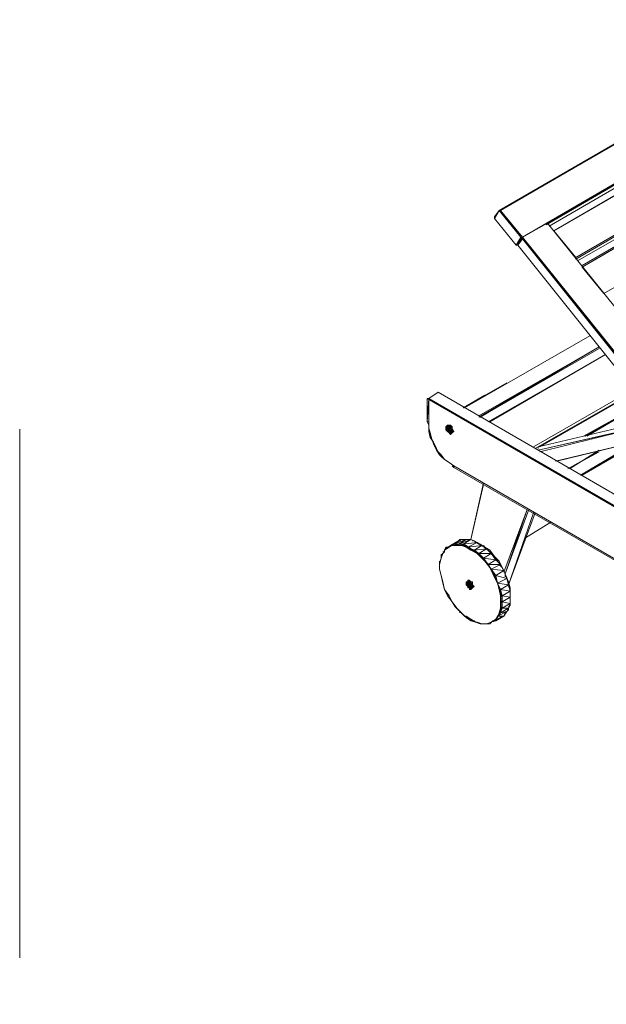
# Model space of a CAD drawing. Units: millimetres. Extents: x 423 to 119345, y 8 to 124674.
# Drawn here: x 37589 to 39136, y 113667 to 116264 of the extents above; entities that cross this region are included whole.
import ezdxf

# ---------------------------------------------------------------- set-up
doc = ezdxf.new("R2010")
doc.units = ezdxf.units.MM
doc.header["$LTSCALE"] = 0.15
doc.layers.add('veio', color=1, linetype='Continuous', lineweight=5)

# ---------------------------------------------------------------- blocks, each defined once
blk = doc.blocks.new('WMF74')
at = {"layer": 'veio', "color": 7, "lineweight": 0}
for points in [[(25255, -6277), (25214, -6277), (33922, -1240)], [(33922, -1240), (25214, -6277)], [(25255, -6277), (33963, -1240)], [(33963, -1240), (33922, -1240), (25255, -6277)], [(25255, -6277), (33922, -1240)], [(34541, -1941), (25833, -6978)], [(25833, -6978), (34500, -1941)], [(25833, -6978), (34500, -1941)], [(34541, -1941), (26452, -6648)], [(34541, -1982), (26493, -6607)], [(26493, -6607), (33881, -2354)], [(26534, -6689), (33757, -2519), (26534, -6689), (31156, -4006)], [(26534, -6689), (33757, -2519)], [(26534, -6689), (33757, -2519)], [(26658, -6813), (34046, -2560)], [(34005, -2560), (26658, -6813)], [(26658, -6813), (34005, -2560)], [(34005, -2560), (26658, -6813), (32479, -3428)], [(34623, -3263), (27238, -7517)], [(34623, -3263), (27238, -7558), (34623, -3305)], [(27238, -7517), (34582, -3263)], [(27238, -7517), (34582, -3263)], [(34623, -3305), (27238, -7558)], [(26658, -6813), (32479, -3428)], [(27279, -7599), (34500, -3470)], [(27279, -7599), (34500, -3470)], [(27279, -7599), (34500, -3470)], [(34788, -3470), (27403, -7764)], [(27403, -7723), (34788, -3470)], [(27403, -7723), (34747, -3470)], [(27403, -7723), (34747, -3470)], [(27403, -7723), (27403, -7764), (34747, -3470)], [(34747, -3470), (27403, -7764)], [(34788, -3511), (27403, -7764)], [(26534, -6689), (31156, -4006)], [(35366, -4212), (27980, -8465)], [(35366, -4212), (27980, -8465)], [(35366, -4212), (27980, -8465)], [(27980, -8465), (35366, -4212)], [(27980, -8465), (35366, -4212)], [(29383, -5243), (26658, -6813)], [(26658, -6813), (29383, -5243)], [(25090, -6483), (25214, -6277)], [(25214, -6277), (25090, -6483)], [(25090, -6442), (25090, -6483)], [(25090, -6442), (25090, -6483)], [(25090, -6442), (25090, -6483)], [(25668, -7184), (25090, -6483)], [(25090, -6483), (25668, -7184)], [(25668, -7184), (25090, -6483), (25668, -7184), (25090, -6483)], [(25668, -7184), (25090, -6483)], [(25255, -6277), (25214, -6277)], [(25255, -6277), (25214, -6277)], [(25255, -6277), (25214, -6277)], [(25833, -6978), (25255, -6277), (25792, -6978), (25214, -6277)], [(25214, -6277), (25792, -6978)], [(25833, -6978), (25255, -6277)], [(26493, -6607), (25833, -6978)], [(34128, -16106), (26493, -6607)], [(26493, -6607), (34128, -16106)], [(34128, -16106), (26493, -6607)], [(26493, -6607), (34128, -16106)], [(34128, -16106), (26493, -6607)], [(26493, -6607), (34128, -16106)], [(34128, -16106), (26493, -6607)], [(25668, -7184), (25792, -6978)], [(25668, -7184), (25792, -6978)], [(25833, -6978), (25709, -7184)], [(25792, -7061), (25833, -6978)], [(25792, -6978), (25833, -6978)], [(25792, -7019), (25833, -7019), (25833, -6978), (25792, -6978)], [(25792, -7019), (25833, -6978)], [(25792, -7019), (25792, -6978)], [(25792, -7019), (25792, -6978)], [(25792, -7019), (25792, -6978)], [(25792, -6978), (25833, -6978)], [(25833, -6978), (33468, -16518)], [(33468, -16477), (25833, -6978)], [(33468, -16518), (25833, -6978)], [(25833, -6978), (25833, -7019)], [(27238, -7517), (26658, -6813)], [(25792, -7019), (25668, -7184)], [(25709, -7184), (25668, -7184)], [(25709, -7184), (25668, -7184)], [(25668, -7184), (25709, -7184)], [(25709, -7184), (25668, -7184), (25709, -7184), (25668, -7184)], [(25833, -7019), (25709, -7184)], [(25709, -7184), (25833, -7019), (25709, -7184), (25833, -7019)], [(25709, -7184), (25792, -7019)], [(25833, -7019), (25709, -7184)], [(25709, -7184), (25833, -7019)], [(25833, -7019), (25709, -7184)], [(25709, -7143), (25833, -7019)], [(25709, -7184), (25792, -7019)], [(33303, -16683), (25709, -7184)], [(33303, -16683), (25709, -7184)], [(25833, -7019), (25792, -7019)], [(33427, -16518), (25833, -7019)], [(33468, -16518), (25833, -7019)], [(33468, -16518), (25833, -7019), (33427, -16518)], [(27238, -7558), (27238, -7517)], [(27403, -7764), (27403, -7723)], [(27403, -7764), (27980, -8465)], [(27609, -9581), (24307, -11479)], [(27609, -9581), (24307, -11479)], [(27856, -9870), (24678, -11729)], [(27856, -9870), (24678, -11688)], [(24678, -11729), (27856, -9870), (24678, -11688)], [(24678, -11688), (27856, -9870)], [(27856, -9870), (24719, -11729)], [(24719, -11729), (27856, -9911)], [(24967, -11852), (28021, -10076), (24925, -11852)], [(24967, -11852), (28021, -10076)], [(24967, -11852), (28021, -10076)], [(25379, -11603), (28021, -10076), (27733, -10241)], [(28021, -10076), (25379, -11603)], [(27733, -10241), (28021, -10076)], [(25420, -10819), (24265, -11479), (24843, -11149)], [(24265, -11479), (25420, -10819)], [(23606, -11066), (23358, -11231)], [(49480, -26056), (23606, -11066)], [(23606, -11066), (49480, -26056)], [(23606, -11066), (49480, -26056)], [(49480, -26056), (23606, -11066)], [(23606, -11066), (49480, -26056)], [(49480, -26056), (23606, -11066)], [(28764, -10984), (26122, -12512)], [(26163, -12554), (28764, -11066)], [(26287, -12512), (28805, -11066), (26245, -12512)], [(26287, -12512), (28805, -11066), (26245, -12512)], [(23358, -11231), (23317, -11231)], [(49232, -26221), (23317, -11231)], [(23317, -11231), (23358, -11231)], [(23317, -11231), (23317, -11852)], [(23317, -11231), (23358, -11231)], [(23317, -11231), (23317, -11852), (23358, -11231)], [(23317, -11231), (23317, -11852)], [(23358, -11231), (49232, -26180)], [(49232, -26180), (23358, -11231)], [(49232, -26180), (23358, -11231)], [(49232, -26221), (23358, -11231)], [(49232, -26221), (23358, -11231)], [(23358, -11231), (49232, -26221)], [(23358, -11231), (23358, -11852)], [(49232, -26221), (23358, -11231)], [(23358, -11852), (23358, -11231)], [(27444, -12224), (29011, -11355)], [(23358, -12100), (23358, -12017), (23358, -11935), (23358, -11852), (23317, -11852), (23358, -11935)], [(23317, -11852), (23358, -11935)], [(23358, -11852), (23358, -12017)], [(23358, -11976), (23358, -12100), (23358, -11935)], [(23853, -11976), (23853, -11935), (23812, -11976)], [(23853, -11935), (23812, -11976), (23853, -11976)], [(23894, -11935), (23812, -11976)], [(23894, -11976), (23853, -11935)], [(23894, -11976), (23935, -11935), (23853, -11935)], [(23894, -11935), (23853, -11935)], [(23853, -11976), (23894, -11935)], [(23935, -11976), (23935, -11935), (23894, -11935)], [(23935, -11935), (23894, -11935)], [(23935, -11935), (23894, -11935)], [(23935, -11976), (23935, -11935), (23977, -11976)], [(23977, -11976), (23935, -11935)], [(29383, -11770), (26245, -12512)], [(29135, -11935), (29176, -11935), (26245, -12595), (29176, -11935)], [(26287, -12636), (29135, -11935), (26245, -12595)], [(29135, -11935), (26287, -12636)], [(26287, -12636), (29135, -11935)], [(23358, -12017), (23399, -12141)], [(23399, -12265), (23399, -12141), (23358, -12100)], [(23399, -12141), (23441, -12306)], [(23853, -11976), (23812, -11976)], [(23812, -11976), (23894, -12059)], [(23853, -12059), (23853, -12017), (23812, -11976)], [(23853, -11976), (23812, -11976)], [(23812, -11976), (23812, -12017), (23812, -12059)], [(23812, -11976), (23812, -12017)], [(23812, -12059), (23853, -12059), (23812, -12017)], [(23812, -12017), (23853, -12017)], [(23812, -12017), (23812, -12059)], [(23812, -12059), (23812, -12017)], [(23853, -12100), (23894, -12059), (23812, -12059)], [(23812, -12059), (23853, -12100)], [(23812, -12059), (23853, -12100)], [(23812, -12059), (23853, -12100)], [(23894, -11976), (23853, -11976)], [(23853, -11976), (23894, -12017)], [(23894, -12059), (23853, -11976)], [(23894, -11976), (23853, -11976)], [(23894, -11976), (23853, -11976)], [(23853, -12017), (23894, -12059)], [(23894, -12059), (23853, -12059)], [(23894, -12059), (23853, -12059)], [(23853, -12100), (23894, -12141)], [(23894, -12141), (23894, -12100), (23853, -12100)], [(23894, -12141), (23853, -12100)], [(23853, -12100), (23894, -12141)], [(23853, -12100), (23894, -12141)], [(23935, -12017), (23894, -11976)], [(23894, -12017), (23894, -11976)], [(23894, -12017), (23894, -11976)], [(23935, -12017), (23894, -11976)], [(23935, -12017), (23894, -11976)], [(23935, -12017), (23894, -11976)], [(23935, -12017), (23977, -11976), (23894, -11976)], [(23894, -12017), (23894, -12059)], [(23935, -12017), (23894, -12059), (23977, -12059)], [(23894, -12017), (23935, -12017)], [(23894, -12100), (23894, -12059), (23894, -12017)], [(23894, -12059), (23894, -12017)], [(23894, -12017), (23894, -12059)], [(23894, -12059), (23935, -12059)], [(23894, -12100), (23894, -12059)], [(23894, -12100), (23935, -12059)], [(23894, -12100), (23935, -12059)], [(23935, -12100), (23894, -12100)], [(23977, -12141), (23894, -12100), (23935, -12141)], [(23894, -12100), (23894, -12141)], [(23894, -12141), (23894, -12100)], [(23894, -12100), (23894, -12141)], [(23894, -12141), (23935, -12141)], [(23935, -12141), (23894, -12141)], [(23894, -12141), (23935, -12182)], [(23894, -12141), (23935, -12141)], [(23894, -12141), (23935, -12182)], [(23977, -12059), (23935, -12017)], [(23977, -12059), (23935, -12017)], [(23977, -12059), (23935, -12017)], [(23935, -12017), (23977, -12059)], [(23977, -12059), (23935, -12017)], [(23977, -12059), (23935, -12100), (23977, -12100), (23977, -12141), (23935, -12100)], [(23935, -12059), (23977, -12059)], [(23935, -12059), (23935, -12100)], [(23935, -12100), (23935, -12059)], [(23935, -12141), (23977, -12141)], [(23977, -12141), (23935, -12182)], [(23977, -12141), (23935, -12182)], [(23935, -12182), (23977, -12141)], [(23977, -12141), (23935, -12141)], [(23935, -12182), (23977, -12141)], [(23935, -12182), (23935, -12141)], [(23977, -12141), (23935, -12182)], [(23977, -12017), (23977, -11976)], [(23977, -12059), (23977, -12017), (23977, -11976)], [(23977, -12017), (23977, -11976), (23977, -12059)], [(23977, -11976), (23977, -12017)], [(23977, -12059), (23977, -11976)], [(24018, -12100), (23977, -12017)], [(23977, -12059), (23977, -12017)], [(23977, -12100), (23977, -12059)], [(24018, -12100), (23977, -12059)], [(24018, -12100), (23977, -12059)], [(23977, -12100), (23977, -12059)], [(23977, -12100), (24018, -12100), (23977, -12059)], [(24018, -12100), (23977, -12059)], [(24018, -12100), (23977, -12141)], [(23977, -12141), (24018, -12100)], [(24018, -12100), (23977, -12141)], [(23977, -12100), (23977, -12141)], [(23977, -12100), (23977, -12141)], [(23977, -12141), (24018, -12100)], [(23977, -12141), (23977, -12100)], [(23399, -12265), (23399, -12224)], [(23482, -12389), (23399, -12265), (23482, -12389), (23441, -12306)], [(23399, -12265), (23482, -12389)], [(23399, -12265), (23441, -12306)], [(23441, -12306), (23482, -12430)], [(23482, -12389), (23564, -12554)], [(23482, -12389), (23482, -12430)], [(23482, -12430), (23564, -12595)], [(23564, -12554), (23482, -12430)], [(26740, -12884), (29300, -12265), (26699, -12884)], [(29300, -12265), (26699, -12884)], [(26699, -12884), (29300, -12265)], [(29300, -12265), (26740, -12884)], [(27361, -13255), (28970, -12347)], [(27361, -13255), (28929, -12347)], [(27361, -13255), (28888, -12347)], [(28888, -12389), (27361, -13255)], [(28970, -12347), (27403, -13255)], [(23647, -12719), (23564, -12595), (23564, -12554)], [(23564, -12595), (23688, -12719)], [(23688, -12719), (23771, -12842)], [(26245, -12512), (26163, -12554)], [(26245, -12512), (26245, -12554)], [(27031, -13090), (27856, -12636)], [(27031, -13090), (27815, -12636)], [(27815, -12636), (27031, -13090)], [(27856, -12595), (27073, -13090)], [(27073, -13090), (27856, -12595)], [(23771, -12842), (23688, -12760)], [(23771, -12842), (23894, -12925)], [(23894, -12925), (23771, -12842), (23894, -12925), (23771, -12842)], [(23894, -12925), (24018, -13007)], [(24018, -13007), (23894, -12925), (24018, -13007), (23894, -12925)], [(24018, -13007), (24018, -13049), (23977, -13007)], [(24018, -13007), (48572, -27213)], [(24018, -13049), (24018, -13007)], [(24018, -13049), (48572, -27213), (24018, -13049), (48572, -27213), (24018, -13007)], [(48572, -27213), (24018, -13007), (24018, -13049)], [(24018, -13049), (48572, -27213)], [(24802, -13502), (24472, -14948)], [(25338, -15815), (25957, -14165)], [(25379, -15856), (25998, -14165)], [(25957, -14165), (25379, -15856)], [(25462, -16147), (26122, -14247)], [(26163, -14247), (25462, -16147)], [(25462, -16147), (26163, -14247)], [(25915, -14907), (26575, -14495)], [(26575, -14495), (25915, -14907)], [(25915, -14907), (26575, -14495)], [(23935, -15113), (24224, -14948)], [(24142, -14990), (23935, -15113)], [(24018, -15072), (24348, -14948)], [(24224, -14948), (24018, -15072)], [(24142, -15072), (24472, -14948)], [(24348, -14948), (24142, -15072)], [(24224, -14948), (24142, -14990)], [(24183, -14948), (24142, -14990)], [(24183, -14948), (24224, -14948), (24307, -14948), (24265, -14948)], [(24183, -14948), (24224, -14948)], [(24348, -14948), (24224, -14948)], [(24472, -14948), (24265, -15072)], [(24265, -15072), (24637, -15031)], [(24307, -14948), (24348, -14948)], [(24472, -14948), (24348, -14948)], [(24430, -14948), (24348, -14948)], [(24389, -14948), (24430, -14948)], [(24637, -15031), (24389, -15155)], [(24430, -14948), (24472, -14948)], [(24637, -15031), (24472, -14948)], [(24637, -15031), (24554, -14990), (24472, -14948)], [(24513, -14990), (24554, -14990)], [(24719, -15072), (24554, -14990)], [(24678, -15072), (24554, -14990)], [(24760, -15113), (24637, -15031)], [(24637, -15031), (24678, -15072)], [(23729, -15320), (23688, -15443)], [(23729, -15320), (23688, -15443)], [(23729, -15320), (23688, -15361), (23688, -15443)], [(23771, -15278), (23771, -15237), (23729, -15320)], [(23771, -15237), (23729, -15320)], [(23771, -15237), (23729, -15320)], [(23771, -15278), (23729, -15320)], [(23729, -15278), (23771, -15278)], [(25173, -16106), (25090, -15900), (25008, -15732), (24884, -15567), (24760, -15443), (24637, -15320), (24472, -15237), (24348, -15155), (24224, -15113), (24100, -15113), (23977, -15113), (23894, -15155), (23771, -15237)], [(23853, -15155), (23771, -15237)], [(23853, -15155), (23771, -15237)], [(23812, -15155), (23771, -15237)], [(23771, -15237), (23771, -15278)], [(23935, -15113), (23853, -15155), (23812, -15155)], [(23853, -15155), (23812, -15155)], [(23812, -15196), (23812, -15155)], [(23977, -15113), (23853, -15155)], [(23977, -15113), (23853, -15155)], [(23894, -15155), (23853, -15155)], [(23894, -15155), (23977, -15113)], [(24018, -15072), (23977, -15113), (23935, -15113)], [(23977, -15113), (23935, -15113)], [(24059, -15072), (23977, -15113)], [(24059, -15072), (23977, -15113)], [(24059, -15072), (24142, -15072), (24018, -15072)], [(24059, -15072), (24018, -15072)], [(24183, -15072), (24059, -15072)], [(24183, -15113), (24059, -15072)], [(24100, -15113), (24059, -15072)], [(24100, -15113), (24183, -15113)], [(24183, -15072), (24265, -15072), (24142, -15072)], [(24183, -15072), (24142, -15072)], [(24348, -15113), (24183, -15072)], [(24183, -15113), (24183, -15072)], [(24348, -15113), (24183, -15113)], [(24307, -15113), (24183, -15113)], [(24224, -15113), (24183, -15113)], [(24224, -15113), (24307, -15113)], [(24348, -15113), (24389, -15155), (24265, -15072)], [(24348, -15113), (24265, -15072)], [(24472, -15196), (24307, -15113)], [(24472, -15196), (24307, -15113)], [(24348, -15155), (24307, -15113)], [(24307, -15113), (24348, -15113)], [(24472, -15196), (24348, -15113)], [(24348, -15155), (24472, -15196)], [(24389, -15155), (24760, -15113)], [(24472, -15196), (24554, -15237), (24389, -15155)], [(24472, -15196), (24389, -15155)], [(24595, -15278), (24472, -15196)], [(24595, -15278), (24472, -15196)], [(24472, -15237), (24472, -15196)], [(24472, -15237), (24595, -15278)], [(24760, -15113), (24554, -15237)], [(24554, -15237), (24884, -15196)], [(24595, -15278), (24678, -15320), (24554, -15237)], [(24595, -15278), (24554, -15237)], [(24719, -15402), (24595, -15278)], [(24719, -15402), (24595, -15278)], [(24637, -15320), (24595, -15278)], [(24637, -15320), (24719, -15402)], [(24843, -15155), (24678, -15072)], [(24843, -15155), (24678, -15072)], [(24760, -15113), (24678, -15072)], [(24678, -15072), (24719, -15072)], [(24884, -15196), (24678, -15320)], [(24719, -15402), (24802, -15443), (24678, -15320)], [(24719, -15402), (24678, -15320)], [(24678, -15320), (25008, -15320)], [(24843, -15155), (24719, -15072)], [(24884, -15196), (24760, -15113)], [(24760, -15113), (24843, -15155)], [(24884, -15196), (24843, -15155), (24802, -15113)], [(25008, -15320), (24802, -15443)], [(24884, -15196), (24967, -15237), (24843, -15155)], [(24967, -15237), (24843, -15155)], [(25008, -15320), (24884, -15196)], [(24884, -15196), (24967, -15237)], [(25008, -15320), (25090, -15402), (24967, -15237)], [(25090, -15402), (24967, -15237)], [(25008, -15320), (24967, -15237), (24967, -15278)], [(25132, -15485), (25008, -15320)], [(25008, -15320), (25090, -15402)], [(23688, -15443), (23647, -15608)], [(23688, -15443), (23647, -15567)], [(23688, -15443), (23647, -15567)], [(23647, -15608), (23688, -15443)], [(23688, -15443), (23647, -15567), (23647, -15526)], [(23647, -15567), (23647, -15732), (23647, -15608)], [(23647, -15567), (23647, -15608)], [(23688, -15402), (23688, -15361)], [(24843, -15526), (24719, -15402)], [(24843, -15526), (24719, -15402)], [(24760, -15443), (24719, -15402)], [(24760, -15443), (24843, -15526)], [(24843, -15526), (24925, -15608), (24802, -15443)], [(24843, -15526), (24802, -15443)], [(24802, -15443), (25132, -15485)], [(24967, -15691), (24843, -15526)], [(24967, -15691), (24843, -15526)], [(24884, -15567), (24843, -15526)], [(24884, -15567), (24967, -15691)], [(25132, -15485), (24925, -15608)], [(25132, -15443), (25214, -15526), (25090, -15402)], [(25214, -15526), (25090, -15402)], [(25132, -15485), (25090, -15402), (25132, -15443)], [(25255, -15608), (25132, -15485)], [(25132, -15485), (25214, -15526)], [(25297, -15691), (25214, -15526)], [(25297, -15691), (25214, -15526)], [(25255, -15608), (25214, -15526), (25214, -15567)], [(23688, -15900), (23647, -15732), (23647, -15608)], [(23688, -15900), (23647, -15732)], [(23647, -15732), (23688, -15900)], [(24967, -15691), (25008, -15732), (24925, -15608)], [(24967, -15691), (24925, -15608)], [(25008, -15732), (25255, -15608), (24925, -15608)], [(25049, -15856), (24967, -15691)], [(25049, -15856), (24967, -15691)], [(25008, -15732), (24967, -15691)], [(25049, -15856), (25132, -15900), (25008, -15732)], [(25049, -15856), (25008, -15732)], [(25008, -15732), (25049, -15856)], [(25132, -15900), (25338, -15773), (25008, -15732)], [(25338, -15773), (25297, -15691), (25214, -15608)], [(25338, -15773), (25255, -15608)], [(25255, -15608), (25297, -15691)], [(25379, -15856), (25297, -15691)], [(25379, -15856), (25297, -15691)], [(25338, -15773), (25297, -15691)], [(25420, -15982), (25338, -15773)], [(25379, -15941), (25379, -15856), (25338, -15773)], [(25338, -15773), (25379, -15856)], [(23729, -16106), (23688, -15900)], [(23729, -16065), (23688, -15900)], [(23729, -16065), (23771, -16271)], [(23729, -16065), (23729, -16106)], [(24389, -16065), (24348, -16065)], [(24348, -16065), (24389, -16147)], [(24348, -16065), (24348, -16106)], [(24389, -16106), (24348, -16065)], [(24389, -16065), (24348, -16065)], [(24389, -16065), (24348, -16065)], [(24348, -16065), (24348, -16106)], [(24472, -16065), (24389, -16023)], [(24430, -16023), (24389, -16023)], [(24430, -16065), (24389, -16023)], [(24389, -16023), (24389, -16065)], [(24430, -16065), (24389, -16065)], [(24430, -16106), (24389, -16065)], [(24389, -16147), (24389, -16065)], [(24430, -16065), (24389, -16065)], [(24430, -16065), (24389, -16065)], [(24430, -16065), (24389, -16065)], [(24389, -16065), (24430, -16065)], [(24472, -16065), (24430, -16023)], [(24472, -16065), (24430, -16023)], [(24472, -16106), (24430, -16065)], [(24430, -16106), (24430, -16065)], [(24430, -16106), (24430, -16065)], [(24472, -16065), (24513, -16065), (24430, -16065)], [(24430, -16065), (24472, -16065)], [(24472, -16106), (24430, -16065)], [(24472, -16106), (24430, -16065)], [(24472, -16106), (24472, -16065), (24430, -16065)], [(24472, -16065), (24430, -16065)], [(24513, -16065), (24513, -16147), (24472, -16065)], [(24472, -16065), (24513, -16065)], [(24513, -16147), (24472, -16065)], [(24513, -16147), (24513, -16065)], [(24513, -16147), (24513, -16065)], [(24513, -16147), (24513, -16065)], [(25132, -16023), (25049, -15856)], [(25132, -16023), (25049, -15856)], [(25090, -15900), (25049, -15856)], [(25090, -15900), (25132, -16023)], [(25132, -16023), (25173, -16106), (25132, -15900)], [(25132, -16023), (25132, -15900)], [(25173, -16106), (25420, -15982), (25132, -15900)], [(25214, -16188), (25132, -16023)], [(25214, -16188), (25132, -16023)], [(25173, -16106), (25132, -16023)], [(25462, -16065), (25379, -15856)], [(25462, -16065), (25379, -15856)], [(25420, -15982), (25379, -15856)], [(25462, -16147), (25420, -15982)], [(25462, -16147), (25462, -16065), (25420, -15982)], [(25420, -15982), (25462, -16065)], [(25503, -16312), (25503, -16230), (25462, -16065)], [(25503, -16230), (25462, -16065)], [(25503, -16230), (25462, -16065)], [(23771, -16271), (23729, -16106)], [(23771, -16271), (23729, -16106)], [(23894, -16436), (23771, -16271)], [(23853, -16436), (23771, -16271)], [(23853, -16436), (23812, -16312)], [(24348, -16106), (24348, -16147)], [(24348, -16147), (24389, -16147), (24348, -16106)], [(24389, -16106), (24348, -16106)], [(24348, -16106), (24348, -16147)], [(24348, -16106), (24348, -16147)], [(24348, -16106), (24348, -16147)], [(24389, -16188), (24348, -16147)], [(24389, -16230), (24389, -16188), (24348, -16147)], [(24348, -16147), (24389, -16188)], [(24389, -16147), (24430, -16106)], [(24389, -16106), (24389, -16147)], [(24389, -16147), (24389, -16106)], [(24389, -16147), (24430, -16106)], [(24430, -16106), (24389, -16147)], [(24389, -16188), (24389, -16147)], [(24389, -16147), (24430, -16147)], [(24430, -16147), (24389, -16147)], [(24389, -16188), (24430, -16147)], [(24430, -16147), (24389, -16147)], [(24430, -16230), (24389, -16188)], [(24389, -16188), (24430, -16230)], [(24430, -16230), (24389, -16188)], [(24389, -16188), (24430, -16230), (24389, -16230)], [(24389, -16188), (24430, -16230)], [(24389, -16230), (24389, -16188)], [(24389, -16188), (24389, -16230)], [(24430, -16230), (24389, -16230)], [(24430, -16106), (24430, -16147)], [(24472, -16106), (24430, -16147), (24472, -16147)], [(24430, -16106), (24472, -16106)], [(24430, -16147), (24472, -16188)], [(24430, -16188), (24472, -16147), (24472, -16188)], [(24430, -16188), (24472, -16147)], [(24472, -16147), (24430, -16147)], [(24472, -16147), (24430, -16147)], [(24472, -16188), (24430, -16188)], [(24472, -16230), (24430, -16188), (24472, -16271)], [(24430, -16188), (24430, -16230)], [(24430, -16230), (24430, -16188)], [(24430, -16230), (24472, -16271)], [(24472, -16271), (24430, -16230)], [(24472, -16271), (24430, -16230)], [(24430, -16230), (24472, -16271)], [(24472, -16271), (24430, -16230)], [(24472, -16271), (24430, -16230)], [(24472, -16271), (24430, -16271)], [(24472, -16147), (24472, -16106)], [(24513, -16147), (24472, -16106)], [(24472, -16106), (24513, -16147)], [(24513, -16147), (24472, -16106)], [(24513, -16188), (24472, -16147)], [(24472, -16147), (24472, -16188), (24513, -16188), (24472, -16230), (24472, -16188)], [(24472, -16188), (24472, -16147)], [(24513, -16230), (24513, -16188), (24472, -16147)], [(24472, -16147), (24513, -16147)], [(24472, -16188), (24472, -16147)], [(24513, -16188), (24472, -16230)], [(24472, -16271), (24472, -16230)], [(24472, -16230), (24513, -16230)], [(24513, -16230), (24472, -16230)], [(24513, -16230), (24472, -16271), (24472, -16230)], [(24513, -16230), (24472, -16230)], [(24472, -16271), (24472, -16230)], [(24513, -16147), (24554, -16188), (24513, -16230)], [(24513, -16230), (24513, -16188), (24513, -16147)], [(24513, -16147), (24513, -16188)], [(24513, -16188), (24513, -16147)], [(24554, -16188), (24513, -16230)], [(24513, -16188), (24554, -16188)], [(24554, -16188), (24513, -16188), (24513, -16230)], [(24513, -16188), (24513, -16230)], [(24513, -16230), (24513, -16188)], [(25214, -16188), (25255, -16271), (25173, -16106)], [(25173, -16106), (25214, -16271)], [(25214, -16188), (25173, -16106)], [(25173, -16106), (25214, -16188)], [(25255, -16271), (25462, -16147), (25173, -16106)], [(25255, -16353), (25214, -16188)], [(25255, -16353), (25214, -16188)], [(25214, -16271), (25214, -16188)], [(25214, -16271), (25255, -16436)], [(25214, -16271), (25255, -16353)], [(25255, -16353), (25297, -16436), (25255, -16271)], [(25255, -16353), (25255, -16271)], [(25255, -16271), (25503, -16312)], [(25297, -16518), (25255, -16353)], [(25255, -16518), (25255, -16353)], [(25255, -16436), (25255, -16353)], [(25503, -16312), (25297, -16436)], [(25503, -16312), (25462, -16147)], [(25462, -16147), (25503, -16230), (25462, -16188)], [(25503, -16395), (25503, -16230)], [(25503, -16395), (25503, -16230)], [(25503, -16395), (25503, -16230)], [(25503, -16477), (25503, -16312)], [(25503, -16312), (25503, -16395), (25503, -16353)], [(23853, -16436), (23977, -16601)], [(23853, -16436), (23894, -16436)], [(23977, -16601), (23894, -16436)], [(23977, -16601), (23894, -16436)], [(24100, -16766), (23977, -16601)], [(24059, -16725), (23977, -16601)], [(25255, -16436), (25255, -16601), (25255, -16683)], [(25255, -16436), (25255, -16518)], [(25255, -16601), (25255, -16518)], [(25255, -16518), (25297, -16518)], [(25255, -16601), (25255, -16766)], [(25297, -16518), (25297, -16601), (25297, -16436)], [(25297, -16518), (25297, -16436)], [(25297, -16601), (25503, -16477), (25297, -16436)], [(25297, -16683), (25297, -16518)], [(25297, -16766), (25297, -16601), (25297, -16683)], [(25462, -16766), (25503, -16642), (25297, -16601)], [(25503, -16518), (25503, -16395), (25503, -16560)], [(25503, -16477), (25503, -16395)], [(25503, -16642), (25503, -16477)], [(25503, -16560), (25503, -16477)], [(25503, -16560), (25503, -16518)], [(25503, -16560), (25503, -16642)], [(25503, -16683), (25503, -16560)], [(24059, -16725), (24183, -16848)], [(24059, -16725), (24100, -16766)], [(24224, -16890), (24100, -16766)], [(24183, -16848), (24100, -16766)], [(24183, -16848), (24307, -16972)], [(24183, -16848), (24224, -16890)], [(24183, -16848), (24183, -16890)], [(25173, -16972), (25420, -16848)], [(25255, -16766), (25214, -16890)], [(25255, -16807), (25214, -16931)], [(25214, -16931), (25255, -16807), (25214, -16890)], [(25214, -16931), (25255, -16807)], [(25297, -16683), (25255, -16807)], [(25255, -16807), (25255, -16683), (25255, -16766)], [(25255, -16807), (25255, -16683)], [(25297, -16766), (25255, -16807)], [(25255, -16890), (25297, -16766)], [(25255, -16807), (25255, -16766)], [(25255, -16890), (25462, -16766)], [(25255, -16890), (25255, -16807)], [(25338, -16972), (25420, -16848), (25255, -16890)], [(25297, -16766), (25503, -16642)], [(25297, -16766), (25297, -16683)], [(25420, -16848), (25462, -16766), (25297, -16766)], [(25379, -16890), (25420, -16848)], [(25420, -16848), (25462, -16807)], [(25462, -16807), (25420, -16848)], [(25503, -16683), (25462, -16725)], [(25462, -16766), (25503, -16683)], [(25503, -16683), (25462, -16725)], [(25462, -16766), (25462, -16807)], [(25462, -16807), (25462, -16766)], [(25503, -16683), (25503, -16642)], [(24348, -17013), (24224, -16890)], [(24307, -16972), (24224, -16890)], [(24307, -16972), (24472, -17054)], [(24307, -16972), (24348, -17013)], [(24307, -16972), (24348, -16972)], [(24472, -17054), (24348, -16972)], [(24472, -17096), (24348, -17013)], [(24472, -17054), (24348, -17013)], [(24595, -17137), (24472, -17054)], [(24472, -17054), (24595, -17137)], [(24472, -17054), (24472, -17096)], [(24637, -17137), (24472, -17096)], [(24472, -17096), (24595, -17137)], [(24595, -17137), (24472, -17096)], [(24472, -17096), (24554, -17096)], [(24595, -17137), (24554, -17096)], [(24719, -17178), (24595, -17137)], [(24595, -17137), (24719, -17178), (24637, -17137)], [(24595, -17137), (24719, -17178)], [(24595, -17137), (24637, -17137)], [(24760, -17178), (24637, -17137)], [(25008, -17137), (24884, -17178)], [(25049, -17096), (24967, -17178)], [(24967, -17178), (25049, -17096)], [(24967, -17178), (25008, -17137)], [(24967, -17178), (25008, -17137)], [(25008, -17137), (25255, -17013)], [(25008, -17137), (25132, -17096)], [(25090, -17096), (25008, -17137)], [(25008, -17137), (25049, -17096)], [(25049, -17096), (25008, -17137)], [(25132, -17054), (25049, -17096)], [(25049, -17096), (25132, -17054), (25090, -17096)], [(25049, -17096), (25132, -17054)], [(25132, -17096), (25049, -17096)], [(25049, -17096), (25090, -17096)], [(25173, -17013), (25090, -17096)], [(25214, -16931), (25132, -17054)], [(25132, -17054), (25214, -16931), (25173, -17013)], [(25132, -17054), (25214, -16931)], [(25173, -16972), (25132, -17054)], [(25132, -17096), (25173, -16972)], [(25132, -17096), (25338, -16972)], [(25132, -17054), (25173, -17013)], [(25255, -17013), (25132, -17096)], [(25132, -17096), (25132, -17054)], [(25173, -16972), (25255, -16890)], [(25214, -16890), (25173, -17013)], [(25173, -16972), (25214, -16931)], [(25255, -17013), (25338, -16972), (25173, -16972)], [(25255, -16890), (25214, -16931)], [(25214, -16931), (25214, -16890)], [(25255, -17013), (25297, -16972)], [(25297, -16972), (25338, -16972)], [(25338, -16972), (25379, -16890), (25379, -16931)], [(25379, -16890), (25379, -16931)], [(24843, -17178), (24719, -17178)], [(24719, -17178), (24843, -17178), (24760, -17178)], [(24719, -17178), (24843, -17178)], [(24719, -17178), (24802, -17178)], [(24719, -17178), (24760, -17178)], [(24884, -17178), (24760, -17178)], [(24802, -17178), (24843, -17178)], [(24967, -17178), (24843, -17178)], [(24843, -17178), (24967, -17178), (24884, -17178)], [(24843, -17178), (24967, -17178)], [(24843, -17178), (24925, -17178)], [(24843, -17178), (24884, -17178)], [(24925, -17178), (24884, -17178)], [(24925, -17178), (24967, -17178)]]:
    blk.add_lwpolyline(points, dxfattribs=at)
for points in [[(25255, -6277), (33963, -1240), (25255, -6277)], [(34005, -2560), (26658, -6813), (34005, -2560)], [(25090, -6442), (25214, -6277), (25090, -6442)], [(25214, -6277), (25090, -6442), (25214, -6277)], [(25833, -6978), (25833, -7019), (25833, -6978)], [(24307, -11479), (27609, -9581), (24307, -11479), (27609, -9581), (24307, -11479)], [(23606, -11066), (49480, -26056), (23606, -11066)], [(29011, -11355), (27485, -12224), (29011, -11355)], [(29011, -11355), (27526, -12224), (29011, -11355)], [(23358, -12100), (23399, -12265), (23358, -12100)], [(23482, -12389), (23564, -12554), (23482, -12389)], [(23564, -12554), (23647, -12719), (23564, -12554)], [(23647, -12719), (23771, -12842), (23688, -12719), (23647, -12719)], [(24472, -14948), (24802, -13461), (24472, -14948), (24802, -13461), (24472, -14948)], [(24389, -16023), (24389, -16065), (24389, -16023)], [(24348, -16147), (24389, -16188), (24389, -16147), (24348, -16147)], [(24554, -16188), (24513, -16147), (24554, -16188)], [(25297, -16683), (25255, -16518), (25255, -16683), (25297, -16683)]]:
    blk.add_lwpolyline(points, close=True, dxfattribs=at)

msp = doc.modelspace()

# ---------------------------------------------------------------- linework, layer by layer
at = {"layer": 'veio', "lineweight": 9}
msp.add_line((37589, 115183.8), (37589, 113789.4), dxfattribs=at)

# ---------------------------------------------------------------- block references
at = {"layer": 'veio', "lineweight": 9, "xscale": 0.1, "yscale": 0.1, "zscale": 0.1}
msp.add_blockref('WMF74', (36331.7, 116388.3), dxfattribs=at)

doc.saveas('drawing.dxf')
